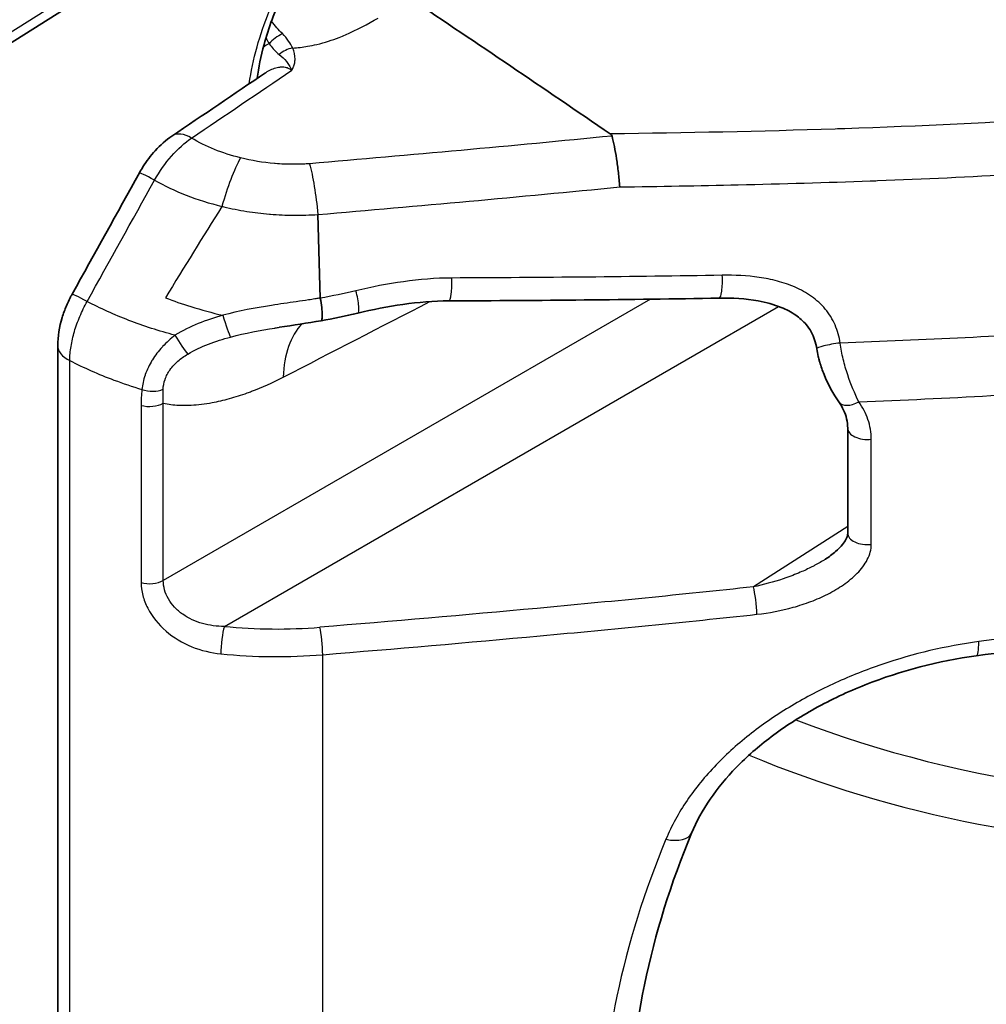
# Model space of a CAD drawing. Units: millimetres. Extents: x 94 to 7338, y 52 to 3424.
# Drawn here: x 1183 to 1220, y 563 to 601 of the extents above; entities that cross this region are included whole.
import ezdxf

# ---------------------------------------------------------------- set-up
doc = ezdxf.new("R2010")
doc.units = ezdxf.units.MM
doc.header["$LTSCALE"] = 6.5
doc.layers.add('Visible (ISO)', color=7, linetype='Continuous', lineweight=35)
doc.layers.add('Visible Narrow (ISO)', color=7, linetype='Continuous', lineweight=25)

msp = doc.modelspace()

# ---------------------------------------------------------------- linework, layer by layer
at = {"layer": 'Visible (ISO)'}
for p, q in [((1210.877, 617.621), (1127.712, 565.221)), ((1192.738, 598.905), (1192.738, 598.905)), ((1220.095, 594.95), (1220.095, 594.95)), ((1192.366, 593.549), (1192.366, 593.549)), ((1194.748, 593.475), (1194.837, 590.278)), ((1192.366, 589.898), (1192.366, 589.898)), ((1192.366, 589.002), (1192.366, 589.002)), ((1193.272, 589.158), (1193.273, 589.158)), ((1184.785, 493.723), (1184.785, 588.452)), ((1215.034, 581.277), (1215.034, 585.302)), ((1214.178, 580.279), (1214.177, 580.279)), ((1192.366, 576.564), (1192.366, 576.564))]:
    msp.add_line(p, q, dxfattribs=at)
for centre, major_axis, ratio, start_param, end_param in [((1155.862, 4.807), (381.726, -661.17), 0.57735, 2.263293, 2.277478), ((1199.761, 590.931), (0.003, -0.762), 0.151578, 6.283172, 6.283188), ((1210.101, 591.038), (0.014, -0.762), 0.176862, 0.000022, 0.000052), ((1215.796, 585.302), (-0.762, 0), 0.57735, 6.283117, 6.283185), ((1215.796, 581.277), (-0.762, 0), 0.57735, 0, 0.000046)]:
    msp.add_ellipse(centre, major_axis=major_axis, ratio=ratio, start_param=start_param, end_param=end_param, dxfattribs=at)
for points, knots in [([(1196.852, 606.145), (1196.454, 605.886), (1196.036, 605.543), (1195.214, 604.721), (1194.801, 604.225), (1194.043, 603.135), (1193.69, 602.525), (1193.099, 601.273), (1192.855, 600.616), (1192.563, 599.543), (1192.476, 599.106), (1192.424, 598.693)], [0, 0, 0, 0, 0.1908024, 0.1908024, 0.3906964, 0.3906964, 0.597289, 0.597289, 0.8069521, 0.8069521, 0.9531367, 0.9531367, 0.9531367, 0.9531367]), ([(1187.912, 595.076), (1187.954, 595.152), (1187.999, 595.227), (1188.185, 595.523), (1188.344, 595.733), (1188.712, 596.136), (1188.926, 596.326), (1189.156, 596.481)], [0, 0, 0, 0, 0.026183, 0.026183, 0.1052578, 0.1052578, 0.1952803, 0.1952803, 0.1952803, 0.1952803]), ([(1205.942, 596.562), (1205.959, 596.55), (1205.975, 596.537), (1205.998, 596.51), (1206.006, 596.496), (1206.009, 596.482)], [0.00000019, 0.00000019, 0.00000019, 0.00000019, 0.00739072, 0.00739072, 0.01401853, 0.01401853, 0.01401853, 0.01401853]), ([(1206.009, 596.482), (1206.074, 596.234), (1206.131, 595.942), (1206.182, 595.608), (1206.208, 595.441), (1206.231, 595.267), (1206.252, 595.087), (1206.262, 594.998), (1206.272, 594.907), (1206.281, 594.814), (1206.29, 594.722), (1206.298, 594.627), (1206.306, 594.534)], [0, 0, 0, 0, 0.001133599, 0.001133599, 0.001133599, 0.001700399, 0.001700399, 0.001700399, 0.001983799, 0.001983799, 0.001983799, 0.002267198, 0.002267198, 0.002267198, 0.002267198]), ([(1255.107, 594.86), (1255.107, 593.286), (1254.692, 591.684), (1253.116, 588.755), (1251.953, 587.388), (1248.989, 584.871), (1247.115, 583.714), (1242.635, 581.562), (1239.914, 580.616), (1233.341, 578.805), (1229.382, 578.033), (1223.591, 577.093), (1221.777, 576.828), (1219.957, 576.581)], [0, 0, 0, 0, 0.734555, 0.734555, 1.458992, 1.458992, 2.240864, 2.240864, 3.165181, 3.165181, 4.400955, 4.400955, 4.959342, 4.959342, 4.959342, 4.959342]), ([(1184.785, 588.452), (1184.785, 588.806), (1184.845, 589.174), (1185, 589.685), (1185.055, 589.835), (1185.149, 590.059), (1185.184, 590.134), (1185.238, 590.246), (1185.256, 590.283), (1185.285, 590.338), (1185.295, 590.356), (1185.315, 590.393), (1185.325, 590.411), (1185.335, 590.429)], [0, 0, 0, 0, 0.1149354, 0.1149354, 0.1634114, 0.1634114, 0.1881614, 0.1881614, 0.2006054, 0.2006054, 0.2068365, 0.2068365, 0.2130701, 0.2130701, 0.2130701, 0.2130701]), ([(1194.837, 590.275), (1194.86, 590.155), (1194.88, 590.032), (1194.893, 589.919), (1194.906, 589.806), (1194.913, 589.702), (1194.913, 589.618), (1194.913, 589.535), (1194.907, 589.473), (1194.894, 589.44), (1194.887, 589.422), (1194.878, 589.412), (1194.868, 589.41)], [0, 0, 0, 0, 0.000364239, 0.000364239, 0.000364239, 0.000728478, 0.000728478, 0.000728478, 0.001092717, 0.001092717, 0.001092717, 0.001286281, 0.001286281, 0.001286281, 0.001286281]), ([(1213.849, 588.333), (1213.832, 588.451), (1213.805, 588.568), (1213.698, 588.891), (1213.587, 589.092), (1213.329, 589.399), (1213.192, 589.52), (1212.872, 589.742), (1212.683, 589.839), (1212.206, 590.034), (1211.909, 590.113), (1211.117, 590.258), (1210.614, 590.286), (1210.115, 590.277)], [0, 0, 0, 0, 0.0362174, 0.0362174, 0.1026129, 0.1026129, 0.1565454, 0.1565454, 0.2199544, 0.2199544, 0.3124925, 0.3124925, 0.464937, 0.464937, 0.464937, 0.464937]), ([(1214.695, 586.303), (1214.483, 586.606), (1214.286, 586.964), (1214.065, 587.505), (1214.009, 587.663), (1213.95, 587.865), (1213.938, 587.907), (1213.919, 587.98), (1213.911, 588.012), (1213.882, 588.139), (1213.863, 588.236), (1213.849, 588.333)], [0, 0, 0, 0, 0.1290914, 0.1290914, 0.1793619, 0.1793619, 0.1923534, 0.1923534, 0.2021478, 0.2021478, 0.23167, 0.23167, 0.23167, 0.23167]), ([(1215.034, 585.302), (1215.034, 585.54), (1214.979, 585.77), (1214.829, 586.095), (1214.767, 586.2), (1214.695, 586.303)], [0, 0, 0, 0, 0.1036776, 0.1036776, 0.1551237, 0.1551237, 0.1551237, 0.1551237]), ([(1214.178, 580.279), (1214.317, 580.368), (1214.45, 580.465), (1214.67, 580.657), (1214.763, 580.751), (1214.886, 580.907), (1214.928, 580.969), (1214.98, 581.067), (1214.996, 581.105), (1215.027, 581.195), (1215.034, 581.24), (1215.034, 581.277)], [0, 0, 0, 0, 0.050957, 0.050957, 0.0936158, 0.0936158, 0.1211343, 0.1211343, 0.1392634, 0.1392634, 0.1685022, 0.1685022, 0.1685022, 0.1685022]), ([(1219.957, 576.581), (1218.525, 576.388), (1217.068, 576.01), (1215.043, 575.206), (1214.396, 574.903), (1213.19, 574.234), (1212.625, 573.87), (1211.62, 573.112), (1211.17, 572.72), (1210.021, 571.538), (1209.418, 570.67), (1209.054, 569.793)], [0, 0, 0, 0, 0.440181, 0.440181, 0.654401, 0.654401, 0.859546, 0.859546, 1.047515, 1.047515, 1.394709, 1.394709, 1.394709, 1.394709]), ([(1209.054, 569.793), (1207.477, 565.991), (1206.633, 561.998), (1206.651, 554.322), (1207.491, 550.535), (1209.04, 547.074)], [0, 0, 0, 0, 1.441338, 1.441338, 2.865865, 2.865865, 2.865865, 2.865865])]:
    msp.add_open_spline(points, degree=3, knots=knots, dxfattribs=at)
for points in [[(1189.156, 596.481), (1190.35, 597.289), (1191.544, 598.097), (1192.738, 598.905)], [(1185.335, 590.429), (1186.194, 591.978), (1187.053, 593.527), (1187.912, 595.076)], [(1194.837, 590.275), (1194.837, 590.276), (1194.837, 590.277), (1194.837, 590.278)], [(1199.765, 590.169), (1198.587, 590.164), (1197.411, 589.974), (1196.271, 589.699)], [(1210.115, 590.277), (1206.673, 590.213), (1203.221, 590.184), (1199.765, 590.169)], [(1196.271, 589.699), (1195.807, 589.587), (1195.338, 589.494), (1194.868, 589.41)], [(1194.868, 589.41), (1194.341, 589.319), (1193.806, 589.244), (1193.273, 589.158)]]:
    msp.add_open_spline(points, degree=3, dxfattribs=at)
at = {"layer": 'Visible Narrow (ISO)'}
for p, q in [((1127.717, 565.641), (1211.121, 618.191)), ((1203.191, 596.208), (1203.191, 596.208)), ((1200.447, 595.953), (1200.447, 595.953)), ((1215.289, 594.744), (1215.289, 594.744)), ((1217.797, 594.841), (1217.797, 594.841)), ((1192.032, 593.596), (1192.032, 593.596)), ((1209.032, 591.132), (1209.032, 591.131)), ((1207.479, 590.235), (1188.825, 579.465)), ((1191.163, 577.705), (1212.387, 589.958)), ((1192.032, 589.835), (1192.032, 589.835)), ((1192.032, 588.936), (1192.032, 588.936)), ((1185.242, 493.149), (1185.242, 587.888)), ((1187.972, 586.17), (1187.972, 579.383)), ((1188.825, 579.465), (1188.825, 586.252)), ((1215.936, 580.845), (1215.936, 584.87)), ((1215.034, 581.532), (1211.422, 579.22)), ((1192.032, 576.579), (1192.032, 576.579)), ((1194.929, 536.693), (1194.929, 576.621))]:
    msp.add_line(p, q, dxfattribs=at)
for centre, major_axis, ratio, start_param, end_param in [((1230.437, 589.045), (31.143, 0), 0.57735, 4.120016, 6.990438), ((1193.364, 600.042), (-0.635, -0.42), 0.394305, 4.420966, 5.299479), ((1193.757, 599.266), (-0.696, -0.309), 0.732964, 4.366736, 5.139738), ((1189.868, 595.43), (-0.712, 1.052), 0.579359, 5.378462, 6.283188), ((1191.678, 593.215), (-0.765, -3.081), 0.230997, 3.862638, 4.583172), ((1189.023, 594.46), (-1.111, 0.616), 0.02975, 5.229645, 6.283186), ((1194.76, 593.478), (-0.0003, -0.0171), 0.741166, 4.70057, 4.851508), ((1230.437, 587.84), (32.373, 0), 0.57735, 4.078426, 6.509322), ((1199.761, 590.931), (0.003, -0.762), 0.151578, 0, 1.721414), ((1210.101, 591.038), (0.014, -0.762), 0.176862, 0.000029, 1.717132), ((1186.445, 589.813), (-1.111, 0.616), 0.030171, 5.233159, 6.283185), ((1196.092, 590.44), (0.179, -0.741), 0.176396, 0.000002, 1.684722), ((1193.978, 595.777), (-10.994, 1.226), 0.593589, 1.158737, 1.255565), ((1193.978, 595.787), (-10.987, 1.218), 0.594891, 1.255075, 1.373082), ((1191.202, 589.49), (0.218, -0.73), 0.070126, 4.516248, 5.996324), ((1196.946, 585.138), (-2.329, 4.515), 0.587965, 0.199438, 0.812643), ((1189.44, 588.713), (-0.404, 0.646), 0.089855, 1.291591, 2.627542), ((1214.603, 588.442), (-0.754, -0.109), 0.123224, 4.504998, 6.283185), ((1186.055, 588.452), (-1.27, 0), 0.57735, 6.283184, 7.159392), ((1188.328, 587.177), (-0.758, 0.081), 0.60714, 1.198246, 2.339342), ((1215.32, 586.74), (-0.625, -0.437), 0.578667, 0.000027, 1.393945), ((1188.296, 586.568), (-0.762, 0), 0.57735, 1.13173, 2.338741), ((1215.796, 585.302), (-0.762, 0), 0.57735, 0, 1.756404), ((1215.796, 581.277), (-0.762, 0), 0.57735, 0.000046, 1.756404), ((1230.419, 591.29), (-25.905, 0), 0.57735, 0.862165, 0.862167), ((1188.296, 579.782), (-0.762, 0), 0.57735, 1.13173, 2.338741), ((1211.431, 578.604), (0.082, -0.758), 0.126139, 0.947316, 2.507971), ((1191.173, 577.088), (-0.076, -0.758), 0.156009, 3.778385, 5.334779), ((1193.277, 583.035), (10.52, 0.085), 0.51602, 4.50591, 4.855938), ((1194.835, 577.058), (0.063, -0.759), 0.092199, 0.950656, 2.510718), ((1219.787, 577.84), (0.17, -1.259), 0.16178, 6.283185, 7.22599), ((1193.281, 582.319), (11.192, 0.081), 0.515494, 4.506339, 4.856367), ((1207.881, 570.28), (1.173, -0.487), 0.50241, 5.079481, 6.283186)]:
    msp.add_ellipse(centre, major_axis=major_axis, ratio=ratio, start_param=start_param, end_param=end_param, dxfattribs=at)
for points, knots in [([(1237.974, 618.733), (1237.995, 618.726), (1238.015, 618.719), (1238.036, 618.712), (1238.058, 618.704), (1238.08, 618.697), (1238.102, 618.689), (1238.28, 618.627), (1238.455, 618.563), (1238.629, 618.499), (1238.977, 618.369), (1239.318, 618.233), (1239.652, 618.09), (1240.322, 617.806), (1240.963, 617.497), (1241.575, 617.162), (1241.668, 617.111), (1241.761, 617.059), (1241.853, 617.007), (1242.063, 616.888), (1242.269, 616.765), (1242.472, 616.639), (1242.763, 616.459), (1243.043, 616.274), (1243.313, 616.083), (1243.386, 616.031), (1243.459, 615.979), (1243.531, 615.927), (1243.987, 615.594), (1244.411, 615.248), (1244.803, 614.889), (1244.859, 614.838), (1244.914, 614.786), (1244.968, 614.734), (1245.187, 614.527), (1245.396, 614.315), (1245.594, 614.099), (1245.749, 613.931), (1245.897, 613.759), (1246.039, 613.585), (1246.079, 613.537), (1246.118, 613.488), (1246.157, 613.439), (1246.477, 613.033), (1246.757, 612.621), (1246.999, 612.203), (1247.024, 612.161), (1247.048, 612.118), (1247.072, 612.075), (1247.31, 611.648), (1247.509, 611.216), (1247.67, 610.778), (1247.684, 610.742), (1247.697, 610.705), (1247.71, 610.669), (1247.794, 610.431), (1247.867, 610.191), (1247.928, 609.951), (1247.981, 609.741), (1248.026, 609.531), (1248.061, 609.322), (1248.066, 609.292), (1248.071, 609.263), (1248.075, 609.234), (1248.222, 608.296), (1248.185, 607.371), (1247.931, 606.46), (1247.927, 606.445), (1247.923, 606.43), (1247.919, 606.415), (1247.789, 605.962), (1247.607, 605.523), (1247.377, 605.1), (1247.138, 604.664), (1246.848, 604.245), (1246.504, 603.841), (1246.502, 603.84), (1246.501, 603.838), (1246.499, 603.836), (1246.329, 603.636), (1246.146, 603.441), (1245.95, 603.249), (1245.756, 603.059), (1245.55, 602.875), (1245.335, 602.696), (1245.331, 602.693), (1245.328, 602.69), (1245.324, 602.687), (1244.895, 602.333), (1244.428, 602.001), (1243.925, 601.691), (1243.915, 601.684), (1243.904, 601.677), (1243.893, 601.671), (1243.636, 601.513), (1243.37, 601.36), (1243.095, 601.212), (1242.839, 601.075), (1242.574, 600.941), (1242.304, 600.813), (1242.285, 600.804), (1242.265, 600.795), (1242.246, 600.786), (1241.692, 600.525), (1241.118, 600.286), (1240.526, 600.066), (1240.497, 600.056), (1240.468, 600.045), (1240.44, 600.034), (1239.239, 599.593), (1237.966, 599.229), (1236.64, 598.922), (1236.591, 598.91), (1236.541, 598.899), (1236.491, 598.887), (1235.86, 598.743), (1235.215, 598.611), (1234.567, 598.49), (1234.507, 598.479), (1234.447, 598.468), (1234.387, 598.457), (1233.747, 598.339), (1233.103, 598.232), (1232.455, 598.134), (1232.386, 598.123), (1232.317, 598.112), (1232.247, 598.102), (1230.898, 597.9), (1229.534, 597.733), (1228.159, 597.59), (1228.074, 597.581), (1227.989, 597.572), (1227.903, 597.564), (1226.542, 597.425), (1225.171, 597.309), (1223.793, 597.21), (1223.694, 597.203), (1223.595, 597.196), (1223.496, 597.189), (1220.664, 596.99), (1217.801, 596.859), (1214.921, 596.763), (1214.8, 596.758), (1214.678, 596.754), (1214.557, 596.751), (1211.696, 596.658), (1208.821, 596.601), (1205.942, 596.562)], [0, 0, 0, 0, 0.00006743, 0.00006743, 0.00006743, 0.00014004, 0.00014004, 0.00014004, 0.00072101, 0.00072101, 0.00072101, 0.00188387, 0.00188387, 0.00188387, 0.00421422, 0.00421422, 0.00421422, 0.00456962, 0.00456962, 0.00456962, 0.00537962, 0.00537962, 0.00537962, 0.00653878, 0.00653878, 0.00653878, 0.00685443, 0.00685443, 0.00685443, 0.00885398, 0.00885398, 0.00885398, 0.00913924, 0.00913924, 0.00913924, 0.01028165, 0.01028165, 0.01028165, 0.01117414, 0.01117414, 0.01117414, 0.01142405, 0.01142405, 0.01142405, 0.01349654, 0.01349654, 0.01349654, 0.01370886, 0.01370886, 0.01370886, 0.0158179, 0.0158179, 0.0158179, 0.01599367, 0.01599367, 0.01599367, 0.01713608, 0.01713608, 0.01713608, 0.01813823, 0.01813823, 0.01813823, 0.01827848, 0.01827848, 0.01827848, 0.02277524, 0.02277524, 0.02277524, 0.0228481, 0.0228481, 0.0228481, 0.02509084, 0.02509084, 0.02509084, 0.02740716, 0.02740716, 0.02740716, 0.02741772, 0.02741772, 0.02741772, 0.02856446, 0.02856446, 0.02856446, 0.02970253, 0.02970253, 0.02970253, 0.02972163, 0.02972163, 0.02972163, 0.03198734, 0.03198734, 0.03198734, 0.03203573, 0.03203573, 0.03203573, 0.03319272, 0.03319272, 0.03319272, 0.03427215, 0.03427215, 0.03427215, 0.0343496, 0.0343496, 0.0343496, 0.03655696, 0.03655696, 0.03655696, 0.03666369, 0.03666369, 0.03666369, 0.04112658, 0.04112658, 0.04112658, 0.04129293, 0.04129293, 0.04129293, 0.04341139, 0.04341139, 0.04341139, 0.04360757, 0.04360757, 0.04360757, 0.0456962, 0.0456962, 0.0456962, 0.04591937, 0.04591937, 0.04591937, 0.05026582, 0.05026582, 0.05026582, 0.0505354, 0.0505354, 0.0505354, 0.05483544, 0.05483544, 0.05483544, 0.05514406, 0.05514406, 0.05514406, 0.06397468, 0.06397468, 0.06397468, 0.06434687, 0.06434687, 0.06434687, 0.07311392, 0.07311392, 0.07311392, 0.07311392]), ([(1206.306, 594.534), (1207.82, 594.556), (1209.331, 594.583), (1210.839, 594.617), (1212.53, 594.656), (1214.217, 594.704), (1215.898, 594.765), (1215.991, 594.769), (1216.084, 594.772), (1216.177, 594.776), (1217.954, 594.842), (1219.725, 594.924), (1221.487, 595.027), (1222.784, 595.103), (1224.076, 595.191), (1225.362, 595.295), (1225.828, 595.332), (1226.294, 595.372), (1226.759, 595.414), (1227.635, 595.494), (1228.507, 595.581), (1229.376, 595.679), (1229.59, 595.703), (1229.803, 595.727), (1230.017, 595.753), (1230.673, 595.831), (1231.327, 595.915), (1231.977, 596.006), (1232.844, 596.127), (1233.705, 596.262), (1234.56, 596.413), (1234.57, 596.415), (1234.581, 596.417), (1234.591, 596.419), (1235.009, 596.493), (1235.427, 596.571), (1235.842, 596.654), (1236.175, 596.72), (1236.506, 596.79), (1236.835, 596.862), (1236.929, 596.883), (1237.023, 596.904), (1237.117, 596.925), (1237.543, 597.021), (1237.964, 597.123), (1238.379, 597.23), (1238.589, 597.284), (1238.797, 597.34), (1239.004, 597.397), (1239.208, 597.453), (1239.41, 597.511), (1239.611, 597.571), (1240.017, 597.691), (1240.416, 597.818), (1240.809, 597.951), (1241.203, 598.084), (1241.59, 598.225), (1241.97, 598.373), (1242.326, 598.511), (1242.675, 598.656), (1243.018, 598.808), (1243.042, 598.818), (1243.066, 598.829), (1243.09, 598.84), (1243.273, 598.922), (1243.454, 599.006), (1243.633, 599.091), (1243.812, 599.177), (1243.988, 599.265), (1244.161, 599.354), (1244.386, 599.47), (1244.607, 599.59), (1244.822, 599.712), (1245.27, 599.966), (1245.695, 600.234), (1246.097, 600.515), (1246.206, 600.591), (1246.313, 600.668), (1246.419, 600.747), (1246.602, 600.883), (1246.78, 601.022), (1246.953, 601.165), (1247.013, 601.215), (1247.073, 601.265), (1247.131, 601.315), (1247.339, 601.494), (1247.538, 601.678), (1247.728, 601.865), (1247.746, 601.883), (1247.764, 601.902), (1247.782, 601.92), (1248.007, 602.147), (1248.218, 602.38), (1248.412, 602.615), (1248.571, 602.81), (1248.72, 603.007), (1248.858, 603.208), (1248.902, 603.271), (1248.945, 603.335), (1248.986, 603.399), (1249.159, 603.665), (1249.314, 603.936), (1249.45, 604.213), (1249.512, 604.338), (1249.57, 604.465), (1249.624, 604.592), (1249.689, 604.745), (1249.749, 604.9), (1249.803, 605.057), (1249.903, 605.344), (1249.983, 605.637), (1250.044, 605.93), (1250.054, 605.975), (1250.063, 606.021), (1250.071, 606.066), (1250.091, 606.169), (1250.108, 606.273), (1250.123, 606.377), (1250.144, 606.527), (1250.16, 606.677), (1250.172, 606.826), (1250.195, 607.126), (1250.2, 607.426), (1250.187, 607.728), (1250.173, 608.028), (1250.142, 608.329), (1250.094, 608.631), (1250.068, 608.788), (1250.039, 608.945), (1250.004, 609.103), (1249.973, 609.247), (1249.937, 609.392), (1249.898, 609.536), (1249.867, 609.649), (1249.834, 609.761), (1249.799, 609.873), (1249.74, 610.064), (1249.673, 610.254), (1249.601, 610.443), (1249.576, 610.507), (1249.551, 610.571), (1249.524, 610.636), (1249.428, 610.87), (1249.322, 611.104), (1249.206, 611.335), (1249.072, 611.602), (1248.925, 611.866), (1248.764, 612.129), (1248.747, 612.156), (1248.73, 612.184), (1248.713, 612.211), (1248.577, 612.429), (1248.432, 612.645), (1248.277, 612.859), (1248.226, 612.93), (1248.173, 613), (1248.12, 613.07), (1247.991, 613.241), (1247.856, 613.41), (1247.715, 613.577), (1247.62, 613.689), (1247.523, 613.801), (1247.424, 613.911), (1247.298, 614.05), (1247.169, 614.188), (1247.037, 614.323), (1246.904, 614.459), (1246.768, 614.592), (1246.628, 614.725), (1246.551, 614.797), (1246.474, 614.868), (1246.395, 614.939), (1246.186, 615.128), (1245.969, 615.314), (1245.745, 615.497), (1245.452, 615.735), (1245.145, 615.967), (1244.824, 616.194), (1244.541, 616.394), (1244.248, 616.589), (1243.944, 616.78), (1243.92, 616.795), (1243.896, 616.81), (1243.872, 616.825)], [0, 0, 0, 0, 0.00458311, 0.00458311, 0.00458311, 0.0097243, 0.0097243, 0.0097243, 0.01000855, 0.01000855, 0.01000855, 0.01544582, 0.01544582, 0.01544582, 0.0194486, 0.0194486, 0.0194486, 0.0209007, 0.0209007, 0.0209007, 0.02363738, 0.02363738, 0.02363738, 0.02431075, 0.02431075, 0.02431075, 0.02638252, 0.02638252, 0.02638252, 0.02913894, 0.02913894, 0.02913894, 0.0291729, 0.0291729, 0.0291729, 0.03052166, 0.03052166, 0.03052166, 0.03160397, 0.03160397, 0.03160397, 0.03191493, 0.03191493, 0.03191493, 0.03332345, 0.03332345, 0.03332345, 0.03403505, 0.03403505, 0.03403505, 0.03473705, 0.03473705, 0.03473705, 0.03615244, 0.03615244, 0.03615244, 0.03757006, 0.03757006, 0.03757006, 0.0388972, 0.0388972, 0.0388972, 0.03899009, 0.03899009, 0.03899009, 0.03969935, 0.03969935, 0.03969935, 0.04040722, 0.04040722, 0.04040722, 0.04132827, 0.04132827, 0.04132827, 0.04324035, 0.04324035, 0.04324035, 0.04375935, 0.04375935, 0.04375935, 0.04466062, 0.04466062, 0.04466062, 0.04497488, 0.04497488, 0.04497488, 0.04608348, 0.04608348, 0.04608348, 0.04619042, 0.04619042, 0.04619042, 0.0475242, 0.0475242, 0.0475242, 0.0486215, 0.0486215, 0.0486215, 0.04896791, 0.04896791, 0.04896791, 0.0504037, 0.0504037, 0.0504037, 0.05105257, 0.05105257, 0.05105257, 0.05183177, 0.05183177, 0.05183177, 0.05326197, 0.05326197, 0.05326197, 0.05348364, 0.05348364, 0.05348364, 0.05398599, 0.05398599, 0.05398599, 0.05471038, 0.05471038, 0.05471038, 0.05615698, 0.05615698, 0.05615698, 0.05759766, 0.05759766, 0.05759766, 0.05834579, 0.05834579, 0.05834579, 0.05902931, 0.05902931, 0.05902931, 0.05956133, 0.05956133, 0.05956133, 0.06046716, 0.06046716, 0.06046716, 0.06077687, 0.06077687, 0.06077687, 0.06190705, 0.06190705, 0.06190705, 0.06320794, 0.06320794, 0.06320794, 0.0633443, 0.0633443, 0.0633443, 0.06442348, 0.06442348, 0.06442348, 0.06477838, 0.06477838, 0.06477838, 0.06563902, 0.06563902, 0.06563902, 0.06621694, 0.06621694, 0.06621694, 0.06694444, 0.06694444, 0.06694444, 0.06767329, 0.06767329, 0.06767329, 0.06807009, 0.06807009, 0.06807009, 0.06912423, 0.06912423, 0.06912423, 0.07050117, 0.07050117, 0.07050117, 0.07171671, 0.07171671, 0.07171671, 0.07181235, 0.07181235, 0.07181235, 0.07181235]), ([(1192.118, 598.485), (1192.182, 598.946), (1192.282, 599.421), (1192.668, 600.805), (1193.042, 601.726), (1193.977, 603.464), (1194.538, 604.28), (1195.764, 605.688), (1196.428, 606.279), (1197.095, 606.714)], [3.323956, 3.323956, 3.323956, 3.323956, 3.529928, 3.529928, 3.918264, 3.918264, 4.3066, 4.3066, 4.694936, 4.694936, 4.694936, 4.694936]), ([(1193.78, 599.851), (1193.972, 599.863), (1194.163, 599.886), (1194.347, 599.918), (1194.47, 599.939), (1194.591, 599.963), (1194.71, 599.992), (1195.007, 600.062), (1195.293, 600.155), (1195.562, 600.26), (1195.643, 600.291), (1195.722, 600.324), (1195.8, 600.358), (1196.243, 600.548), (1196.651, 600.77), (1197.05, 600.999)], [0.000251668, 0.000251668, 0.000251668, 0.000251668, 0.000834303, 0.000834303, 0.000834303, 0.001222521, 0.001222521, 0.001222521, 0.002193374, 0.002193374, 0.002193374, 0.00248456, 0.00248456, 0.00248456, 0.00413508, 0.00413508, 0.00413508, 0.00413508]), ([(1193.78, 599.851), (1193.735, 599.935), (1193.687, 600.026), (1193.561, 600.215), (1193.482, 600.314), (1193.388, 600.403)], [0.0000000523, 0.0000000523, 0.0000000523, 0.0000000523, 0.0004016241, 0.0004016241, 0.0008032481, 0.0008032481, 0.0008032481, 0.0008032481]), ([(1192.874, 600.018), (1192.934, 599.951), (1192.988, 599.885), (1193.038, 599.825), (1193.051, 599.809), (1193.064, 599.794), (1193.077, 599.779), (1193.139, 599.708), (1193.198, 599.649), (1193.262, 599.603)], [0, 0, 0, 0, 0.0003041817, 0.0003041817, 0.0003041817, 0.0003852768, 0.0003852768, 0.0003852768, 0.0007705535, 0.0007705535, 0.0007705535, 0.0007705535]), ([(1193.744, 599), (1193.773, 599.048), (1193.797, 599.097), (1193.816, 599.148), (1193.817, 599.151), (1193.818, 599.154), (1193.82, 599.158), (1193.822, 599.165), (1193.825, 599.173), (1193.828, 599.181), (1193.831, 599.189), (1193.833, 599.198), (1193.836, 599.207), (1193.852, 599.26), (1193.863, 599.314), (1193.868, 599.368), (1193.869, 599.386), (1193.871, 599.405), (1193.871, 599.423), (1193.875, 599.567), (1193.842, 599.71), (1193.78, 599.851)], [-0.000009016, -0.000009016, -0.000009016, -0.000009016, 0.000235497, 0.000235497, 0.000235497, 0.000251798, 0.000251798, 0.000251798, 0.000289057, 0.000289057, 0.000289057, 0.000331277, 0.000331277, 0.000331277, 0.000587129, 0.000587129, 0.000587129, 0.000672123, 0.000672123, 0.000672123, 0.0013536, 0.0013536, 0.0013536, 0.0013536]), ([(1193.262, 599.603), (1193.371, 599.524), (1193.461, 599.437), (1193.577, 599.291), (1193.613, 599.24), (1193.682, 599.128), (1193.715, 599.067), (1193.744, 599)], [0, 0, 0, 0, 0.000648671, 0.000648671, 0.000973006, 0.000973006, 0.001297341, 0.001297341, 0.001297341, 0.001297341]), ([(1192.738, 598.905), (1192.754, 598.916), (1192.771, 598.927), (1192.788, 598.937), (1192.801, 598.945), (1192.814, 598.953), (1192.828, 598.961), (1192.893, 598.999), (1192.96, 599.032), (1193.03, 599.059), (1193.047, 599.065), (1193.064, 599.072), (1193.081, 599.077), (1193.149, 599.1), (1193.217, 599.116), (1193.285, 599.124), (1193.301, 599.126), (1193.317, 599.128), (1193.333, 599.128), (1193.402, 599.132), (1193.472, 599.127), (1193.536, 599.11), (1193.545, 599.108), (1193.555, 599.105), (1193.564, 599.102), (1193.631, 599.08), (1193.692, 599.046), (1193.744, 599)], [0.001105723, 0.001105723, 0.001105723, 0.001105723, 0.00116928, 0.00116928, 0.00116928, 0.001218788, 0.001218788, 0.001218788, 0.0014616, 0.0014616, 0.0014616, 0.001520925, 0.001520925, 0.001520925, 0.00175392, 0.00175392, 0.00175392, 0.001808387, 0.001808387, 0.001808387, 0.00204624, 0.00204624, 0.00204624, 0.002081594, 0.002081594, 0.002081594, 0.00233856, 0.00233856, 0.00233856, 0.00233856]), ([(1250.777, 596.594), (1249.849, 595.748), (1248.774, 594.989), (1247.574, 594.306), (1247.51, 594.269), (1247.445, 594.233), (1247.38, 594.197), (1247.141, 594.064), (1246.898, 593.935), (1246.65, 593.808), (1246.568, 593.766), (1246.485, 593.724), (1246.401, 593.683), (1246.165, 593.565), (1245.924, 593.45), (1245.681, 593.338), (1245.58, 593.292), (1245.48, 593.247), (1245.379, 593.202), (1244.816, 592.952), (1244.239, 592.717), (1243.651, 592.498), (1243.519, 592.449), (1243.386, 592.4), (1243.253, 592.352), (1241.816, 591.837), (1240.306, 591.404), (1238.747, 591.038), (1237.409, 590.724), (1236.035, 590.457), (1234.63, 590.224), (1234.425, 590.191), (1234.219, 590.157), (1234.013, 590.125), (1233.416, 590.031), (1232.813, 589.943), (1232.209, 589.861), (1232.003, 589.833), (1231.798, 589.805), (1231.591, 589.778), (1230.983, 589.699), (1230.372, 589.626), (1229.76, 589.557), (1229.561, 589.534), (1229.362, 589.512), (1229.162, 589.491), (1227.719, 589.336), (1226.267, 589.205), (1224.807, 589.093), (1224.635, 589.079), (1224.463, 589.066), (1224.291, 589.054), (1221.136, 588.82), (1217.95, 588.667), (1214.745, 588.556)], [0, 0, 0, 0, 0.00518658, 0.00518658, 0.00518658, 0.00546431, 0.00546431, 0.00546431, 0.00648322, 0.00648322, 0.00648322, 0.00682134, 0.00682134, 0.00682134, 0.00777987, 0.00777987, 0.00777987, 0.0081743, 0.0081743, 0.0081743, 0.01037316, 0.01037316, 0.01037316, 0.01086524, 0.01086524, 0.01086524, 0.01618293, 0.01618293, 0.01618293, 0.02074632, 0.02074632, 0.02074632, 0.02141143, 0.02141143, 0.02141143, 0.02333961, 0.02333961, 0.02333961, 0.02399586, 0.02399586, 0.02399586, 0.0259329, 0.0259329, 0.0259329, 0.02656278, 0.02656278, 0.02656278, 0.03111948, 0.03111948, 0.03111948, 0.03165563, 0.03165563, 0.03165563, 0.04149264, 0.04149264, 0.04149264, 0.04149264]), ([(1188.489, 594.793), (1188.682, 595.131), (1188.901, 595.44), (1189.385, 595.99), (1189.646, 596.225), (1189.907, 596.404)], [0, 0, 0, 0, 0.001166993, 0.001166993, 0.002333986, 0.002333986, 0.002333986, 0.002333986]), ([(1191.782, 595.647), (1191.435, 595.733), (1191.099, 595.842), (1190.785, 595.969), (1190.471, 596.097), (1190.178, 596.241), (1189.907, 596.404)], [0, 0, 0, 0, 0.001102702, 0.001102702, 0.001102702, 0.002205404, 0.002205404, 0.002205404, 0.002205404]), ([(1194.429, 595.422), (1194.411, 595.421), (1194.394, 595.419), (1194.377, 595.418), (1194.349, 595.416), (1194.321, 595.415), (1194.293, 595.413), (1194.237, 595.41), (1194.182, 595.407), (1194.126, 595.405), (1194.014, 595.401), (1193.901, 595.399), (1193.789, 595.399), (1193.563, 595.4), (1193.336, 595.41), (1193.11, 595.429), (1193.103, 595.429), (1193.096, 595.43), (1193.089, 595.43), (1192.643, 595.469), (1192.207, 595.541), (1191.782, 595.647)], [0, 0, 0, 0, 0.000052022, 0.000052022, 0.000052022, 0.000136066, 0.000136066, 0.000136066, 0.000304398, 0.000304398, 0.000304398, 0.000641987, 0.000641987, 0.000641987, 0.001320441, 0.001320441, 0.001320441, 0.001341026, 0.001341026, 0.001341026, 0.002682052, 0.002682052, 0.002682052, 0.002682052]), ([(1194.429, 595.422), (1194.46, 595.3), (1194.491, 595.164), (1194.521, 595.018), (1194.55, 594.873), (1194.579, 594.716), (1194.606, 594.549), (1194.661, 594.215), (1194.708, 593.858), (1194.747, 593.478)], [-0.00008088, -0.00008088, -0.00008088, -0.00008088, 0.000489055, 0.000489055, 0.000489055, 0.001058991, 0.001058991, 0.001058991, 0.002198862, 0.002198862, 0.002198862, 0.002198862]), ([(1188.489, 594.793), (1188.865, 594.578), (1189.269, 594.386), (1190.134, 594.048), (1190.594, 593.904), (1191.07, 593.788)], [0.000602126, 0.000602126, 0.000602126, 0.000602126, 0.002092212, 0.002092212, 0.003582297, 0.003582297, 0.003582297, 0.003582297]), ([(1215.459, 586.307), (1218.841, 586.436), (1222.204, 586.615), (1227.191, 587.029), (1228.845, 587.191), (1232.125, 587.585), (1233.758, 587.818), (1236.944, 588.376), (1238.5, 588.702), (1241.507, 589.481), (1242.958, 589.936), (1245.033, 590.738), (1245.708, 591.025), (1247.02, 591.644), (1247.65, 591.972), (1249.442, 593.011), (1250.514, 593.777), (1251.445, 594.625)], [0.00181863, 0.00181863, 0.00181863, 0.00181863, 0.01215576, 0.01215576, 0.01732432, 0.01732432, 0.02249288, 0.02249288, 0.02766144, 0.02766144, 0.03283001, 0.03283001, 0.03541429, 0.03541429, 0.03799857, 0.03799857, 0.04316713, 0.04316713, 0.04316713, 0.04316713]), ([(1255.107, 594.86), (1255.107, 594.499), (1255.084, 594.138), (1255.037, 593.776), (1255.007, 593.541), (1254.967, 593.305), (1254.916, 593.07), (1254.866, 592.834), (1254.804, 592.598), (1254.733, 592.363), (1254.591, 591.894), (1254.41, 591.434), (1254.191, 590.981), (1253.752, 590.075), (1253.16, 589.2), (1252.417, 588.356), (1252.046, 587.933), (1251.634, 587.517), (1251.193, 587.117), (1250.752, 586.717), (1250.281, 586.331), (1249.782, 585.959), (1248.785, 585.215), (1247.676, 584.526), (1246.467, 583.886), (1245.863, 583.566), (1245.235, 583.259), (1244.594, 582.969), (1243.952, 582.678), (1243.295, 582.403), (1242.623, 582.141), (1242.05, 581.918), (1241.467, 581.704), (1240.873, 581.5), (1240.076, 581.225), (1239.262, 580.967), (1238.433, 580.723), (1237.71, 580.511), (1236.975, 580.308), (1236.232, 580.115), (1235.49, 579.923), (1234.741, 579.74), (1233.986, 579.565), (1232.477, 579.216), (1230.948, 578.901), (1229.408, 578.611), (1226.329, 578.03), (1223.203, 577.549), (1220.051, 577.123)], [0.02715021, 0.02715021, 0.02715021, 0.02715021, 0.02900737, 0.02900737, 0.02900737, 0.03021601, 0.03021601, 0.03021601, 0.03142465, 0.03142465, 0.03142465, 0.03384193, 0.03384193, 0.03384193, 0.03867649, 0.03867649, 0.03867649, 0.04109377, 0.04109377, 0.04109377, 0.04351105, 0.04351105, 0.04351105, 0.04834561, 0.04834561, 0.04834561, 0.05076289, 0.05076289, 0.05076289, 0.05318017, 0.05318017, 0.05318017, 0.05524328, 0.05524328, 0.05524328, 0.05801473, 0.05801473, 0.05801473, 0.06043201, 0.06043201, 0.06043201, 0.06284929, 0.06284929, 0.06284929, 0.06768385, 0.06768385, 0.06768385, 0.07735297, 0.07735297, 0.07735297, 0.07735297]), ([(1191.07, 593.788), (1191.093, 593.782), (1191.116, 593.777), (1191.139, 593.771), (1191.429, 593.703), (1191.723, 593.645), (1192.02, 593.598), (1192.306, 593.553), (1192.595, 593.518), (1192.887, 593.493), (1192.9, 593.492), (1192.913, 593.491), (1192.926, 593.49), (1193.224, 593.466), (1193.522, 593.453), (1193.82, 593.45), (1194.13, 593.447), (1194.439, 593.457), (1194.747, 593.478)], [0, 0, 0, 0, 0.000072311, 0.000072311, 0.000072311, 0.000982739, 0.000982739, 0.000982739, 0.001858509, 0.001858509, 0.001858509, 0.001897021, 0.001897021, 0.001897021, 0.002787763, 0.002787763, 0.002787763, 0.003717017, 0.003717017, 0.003717017, 0.003717017]), ([(1199.875, 591.046), (1199.251, 591.043), (1198.634, 590.991), (1198.022, 590.905), (1197.411, 590.82), (1196.804, 590.701), (1196.202, 590.556)], [0, 0, 0, 0, 0.001879113, 0.001879113, 0.001879113, 0.003758226, 0.003758226, 0.003758226, 0.003758226]), ([(1214.745, 588.556), (1214.728, 588.675), (1214.704, 588.792), (1214.672, 588.908), (1214.639, 589.024), (1214.599, 589.139), (1214.551, 589.249), (1214.504, 589.359), (1214.448, 589.464), (1214.386, 589.566), (1214.323, 589.667), (1214.253, 589.764), (1214.176, 589.857), (1214.098, 589.95), (1214.014, 590.037), (1213.925, 590.118), (1213.837, 590.198), (1213.743, 590.273), (1213.646, 590.342), (1213.45, 590.481), (1213.237, 590.598), (1213.018, 590.694), (1212.8, 590.789), (1212.573, 590.866), (1212.342, 590.928), (1212.111, 590.99), (1211.878, 591.036), (1211.644, 591.07), (1211.177, 591.139), (1210.706, 591.161), (1210.232, 591.152)], [0, 0, 0, 0, 0.000361994, 0.000361994, 0.000361994, 0.000724057, 0.000724057, 0.000724057, 0.001086239, 0.001086239, 0.001086239, 0.001448524, 0.001448524, 0.001448524, 0.001810933, 0.001810933, 0.001810933, 0.002173482, 0.002173482, 0.002173482, 0.002898836, 0.002898836, 0.002898836, 0.003624382, 0.003624382, 0.003624382, 0.004349982, 0.004349982, 0.004349982, 0.005801086, 0.005801086, 0.005801086, 0.005801086]), ([(1185.242, 587.888), (1185.244, 588.061), (1185.261, 588.243), (1185.292, 588.428), (1185.322, 588.614), (1185.365, 588.803), (1185.422, 588.996), (1185.479, 589.188), (1185.549, 589.385), (1185.631, 589.578), (1185.712, 589.771), (1185.805, 589.963), (1185.909, 590.149)], [0, 0, 0, 0, 0.000636672, 0.000636672, 0.000636672, 0.001273344, 0.001273344, 0.001273344, 0.001910017, 0.001910017, 0.001910017, 0.002546689, 0.002546689, 0.002546689, 0.002546689]), ([(1189.273, 588.856), (1188.661, 589.017), (1188.072, 589.206), (1186.945, 589.64), (1186.409, 589.883), (1185.909, 590.149)], [-0.000089554, -0.000089554, -0.000089554, -0.000089554, 0.001868929, 0.001868929, 0.003827413, 0.003827413, 0.003827413, 0.003827413]), ([(1194.837, 590.278), (1194.817, 590.274), (1194.798, 590.271), (1194.779, 590.268), (1194.728, 590.26), (1194.676, 590.251), (1194.625, 590.243), (1194.547, 590.231), (1194.468, 590.219), (1194.39, 590.207), (1194.232, 590.183), (1194.075, 590.16), (1193.917, 590.137), (1193.602, 590.092), (1193.287, 590.047), (1192.972, 589.998), (1192.345, 589.901), (1191.722, 589.788), (1191.109, 589.618)], [-0.00000006, -0.00000006, -0.00000006, -0.00000006, 0.000059374, 0.000059374, 0.000059374, 0.00021558, 0.00021558, 0.00021558, 0.00045469, 0.00045469, 0.00045469, 0.000934556, 0.000934556, 0.000934556, 0.001895201, 0.001895201, 0.001895201, 0.003803736, 0.003803736, 0.003803736, 0.003803736]), ([(1191.397, 588.786), (1191.963, 588.937), (1192.534, 589.037), (1193.101, 589.13), (1193.11, 589.131), (1193.119, 589.133), (1193.128, 589.134), (1193.176, 589.142), (1193.224, 589.15), (1193.272, 589.158)], [0, 0, 0, 0, 0.001738086, 0.001738086, 0.001738086, 0.001765426, 0.001765426, 0.001765426, 0.001913029, 0.001913029, 0.001913029, 0.001913029]), ([(1189.273, 588.856), (1189.103, 588.722), (1188.944, 588.577), (1188.8, 588.422), (1188.794, 588.415), (1188.788, 588.409), (1188.782, 588.402), (1188.642, 588.248), (1188.515, 588.081), (1188.408, 587.91), (1188.403, 587.901), (1188.397, 587.892), (1188.392, 587.883), (1188.342, 587.801), (1188.296, 587.717), (1188.255, 587.633), (1188.209, 587.538), (1188.169, 587.441), (1188.135, 587.346), (1188.133, 587.34), (1188.131, 587.334), (1188.129, 587.328), (1188.064, 587.141), (1188.024, 586.958), (1188.006, 586.778)], [0, 0, 0, 0, 0.000649396, 0.000649396, 0.000649396, 0.000676755, 0.000676755, 0.000676755, 0.001320213, 0.001320213, 0.001320213, 0.00135351, 0.00135351, 0.00135351, 0.001662599, 0.001662599, 0.001662599, 0.002008689, 0.002008689, 0.002008689, 0.002030266, 0.002030266, 0.002030266, 0.002706996, 0.002706996, 0.002706996, 0.002706996]), ([(1215.459, 586.307), (1215.305, 586.612), (1215.159, 586.963), (1215.033, 587.344), (1214.97, 587.534), (1214.911, 587.735), (1214.861, 587.938), (1214.812, 588.141), (1214.772, 588.347), (1214.745, 588.556)], [0, 0, 0, 0, 0.001264583, 0.001264583, 0.001264583, 0.001896875, 0.001896875, 0.001896875, 0.002529167, 0.002529167, 0.002529167, 0.002529167]), ([(1185.242, 587.888), (1185.773, 587.613), (1186.341, 587.362), (1186.937, 587.139), (1187.285, 587.009), (1187.641, 586.889), (1188.006, 586.778)], [0.001155327, 0.001155327, 0.001155327, 0.001155327, 0.003236371, 0.003236371, 0.003236371, 0.004449843, 0.004449843, 0.004449843, 0.004449843]), ([(1188.819, 586.79), (1188.824, 586.91), (1188.847, 587.033), (1188.891, 587.159), (1188.892, 587.162), (1188.893, 587.165), (1188.894, 587.168), (1188.916, 587.232), (1188.944, 587.295), (1188.977, 587.357), (1189.008, 587.416), (1189.043, 587.473), (1189.083, 587.53), (1189.084, 587.533), (1189.086, 587.535), (1189.088, 587.538), (1189.171, 587.654), (1189.272, 587.764), (1189.384, 587.863), (1189.499, 587.963), (1189.628, 588.054), (1189.764, 588.133)], [0, 0, 0, 0, 0.00046564, 0.00046564, 0.00046564, 0.000476565, 0.000476565, 0.000476565, 0.000710306, 0.000710306, 0.000710306, 0.000931279, 0.000931279, 0.000931279, 0.000941647, 0.000941647, 0.000941647, 0.001396919, 0.001396919, 0.001396919, 0.001862558, 0.001862558, 0.001862558, 0.001862558]), ([(1188.825, 586.252), (1189.017, 586.212), (1189.217, 586.189), (1189.422, 586.179), (1189.576, 586.172), (1189.732, 586.173), (1189.891, 586.181), (1190.154, 586.194), (1190.423, 586.227), (1190.696, 586.277), (1190.804, 586.297), (1190.913, 586.319), (1191.023, 586.345), (1191.135, 586.37), (1191.247, 586.399), (1191.361, 586.43), (1191.585, 586.491), (1191.813, 586.564), (1192.042, 586.646), (1192.097, 586.665), (1192.152, 586.686), (1192.208, 586.707), (1192.608, 586.858), (1193.011, 587.038), (1193.417, 587.248)], [0.00063525, 0.00063525, 0.00063525, 0.00063525, 0.001601, 0.001601, 0.001601, 0.002330146, 0.002330146, 0.002330146, 0.003543693, 0.003543693, 0.003543693, 0.004025041, 0.004025041, 0.004025041, 0.004515377, 0.004515377, 0.004515377, 0.005486534, 0.005486534, 0.005486534, 0.005719937, 0.005719937, 0.005719937, 0.007414833, 0.007414833, 0.007414833, 0.007414833]), ([(1215.936, 584.87), (1215.936, 585.131), (1215.892, 585.387), (1215.809, 585.627), (1215.727, 585.868), (1215.608, 586.094), (1215.459, 586.307)], [0, 0, 0, 0, 0.000956751, 0.000956751, 0.000956751, 0.001913919, 0.001913919, 0.001913919, 0.001913919]), ([(1211.557, 578.17), (1212.026, 578.22), (1212.49, 578.309), (1212.947, 578.437), (1213.175, 578.501), (1213.402, 578.575), (1213.623, 578.659), (1213.843, 578.743), (1214.058, 578.837), (1214.267, 578.944), (1214.476, 579.05), (1214.68, 579.169), (1214.871, 579.301), (1215.062, 579.433), (1215.239, 579.578), (1215.396, 579.739), (1215.475, 579.819), (1215.549, 579.905), (1215.615, 579.993), (1215.68, 580.08), (1215.737, 580.17), (1215.785, 580.264), (1215.834, 580.359), (1215.872, 580.456), (1215.897, 580.553), (1215.923, 580.649), (1215.936, 580.747), (1215.936, 580.845)], [0, 0, 0, 0, 0.001418807, 0.001418807, 0.001418807, 0.00212821, 0.00212821, 0.00212821, 0.002837614, 0.002837614, 0.002837614, 0.003547017, 0.003547017, 0.003547017, 0.004256421, 0.004256421, 0.004256421, 0.004613076, 0.004613076, 0.004613076, 0.004965824, 0.004965824, 0.004965824, 0.005321324, 0.005321324, 0.005321324, 0.005675228, 0.005675228, 0.005675228, 0.005675228]), ([(1214.177, 580.279), (1214.048, 580.196), (1213.915, 580.119), (1213.781, 580.047), (1213.741, 580.026), (1213.702, 580.005), (1213.663, 579.985), (1213.517, 579.911), (1213.369, 579.842), (1213.219, 579.778), (1213.026, 579.695), (1212.829, 579.619), (1212.631, 579.551), (1212.607, 579.542), (1212.583, 579.534), (1212.56, 579.526), (1212.184, 579.4), (1211.805, 579.298), (1211.422, 579.22)], [0.001821186, 0.001821186, 0.001821186, 0.001821186, 0.00228119, 0.00228119, 0.00228119, 0.00241496, 0.00241496, 0.00241496, 0.002909189, 0.002909189, 0.002909189, 0.003546035, 0.003546035, 0.003546035, 0.003622439, 0.003622439, 0.003622439, 0.004829919, 0.004829919, 0.004829919, 0.004829919]), ([(1187.972, 579.383), (1187.972, 579.223), (1187.995, 579.057), (1188.082, 578.727), (1188.145, 578.563), (1188.397, 578.077), (1188.638, 577.778), (1189.224, 577.272), (1189.555, 577.075), (1190.277, 576.782), (1190.649, 576.694), (1191.033, 576.656)], [0, 0, 0, 0, 0.000587025, 0.000587025, 0.00117405, 0.00117405, 0.002348099, 0.002348099, 0.003522149, 0.003522149, 0.004696199, 0.004696199, 0.004696199, 0.004696199]), ([(1191.163, 577.705), (1190.879, 577.705), (1190.599, 577.739), (1190.053, 577.891), (1189.797, 578.007), (1189.457, 578.249), (1189.351, 578.341), (1189.168, 578.539), (1189.088, 578.646), (1188.957, 578.874), (1188.908, 578.99), (1188.842, 579.227), (1188.825, 579.348), (1188.825, 579.465)], [0, 0, 0, 0, 0.000844389, 0.000844389, 0.001688779, 0.001688779, 0.002110974, 0.002110974, 0.002533168, 0.002533168, 0.002955363, 0.002955363, 0.003377558, 0.003377558, 0.003377558, 0.003377558]), ([(1211.422, 579.22), (1208.666, 578.922), (1205.903, 578.651), (1203.136, 578.397), (1200.369, 578.142), (1197.599, 577.904), (1194.826, 577.675)], [0, 0, 0, 0, 0.00838156, 0.00838156, 0.00838156, 0.01676312, 0.01676312, 0.01676312, 0.01676312]), ([(1194.929, 576.621), (1197.707, 576.851), (1200.483, 577.09), (1206.028, 577.6), (1208.796, 577.871), (1211.557, 578.17)], [0, 0, 0, 0, 0.00839854, 0.00839854, 0.01679707, 0.01679707, 0.01679707, 0.01679707]), ([(1220.051, 577.123), (1218.795, 576.953), (1217.559, 576.663), (1215.739, 576.044), (1215.143, 575.809), (1213.991, 575.282), (1213.432, 574.99), (1212.621, 574.506), (1212.355, 574.336), (1211.839, 573.985), (1211.589, 573.803), (1210.863, 573.237), (1210.41, 572.833), (1209.785, 572.183), (1209.586, 571.96), (1209.215, 571.505), (1209.042, 571.273), (1208.56, 570.563), (1208.289, 570.07), (1208.074, 569.555)], [0, 0, 0, 0, 0.00381844, 0.00381844, 0.00572765, 0.00572765, 0.00763687, 0.00763687, 0.00859148, 0.00859148, 0.00954609, 0.00954609, 0.01145531, 0.01145531, 0.01240992, 0.01240992, 0.01336453, 0.01336453, 0.01527375, 0.01527375, 0.01527375, 0.01527375]), ([(1208.074, 569.555), (1207.245, 567.564), (1206.618, 565.564), (1205.774, 561.54), (1205.556, 559.517), (1205.555, 556.464), (1205.61, 555.454), (1205.824, 553.464), (1205.984, 552.481), (1206.618, 549.569), (1207.245, 547.675), (1208.074, 545.831)], [0, 0, 0, 0, 0.00737102, 0.00737102, 0.01474205, 0.01474205, 0.01842756, 0.01842756, 0.02211307, 0.02211307, 0.0294841, 0.0294841, 0.0294841, 0.0294841])]:
    msp.add_open_spline(points, degree=3, knots=knots, dxfattribs=at)
for points in [[(1193.388, 600.403), (1193.237, 600.548), (1193.096, 600.707), (1192.967, 600.876)], [(1192.756, 600.238), (1192.792, 600.163), (1192.832, 600.089), (1192.874, 600.018)], [(1192.874, 600.018), (1192.799, 599.98), (1192.726, 599.935), (1192.657, 599.885)], [(1189.907, 596.404), (1191.186, 597.269), (1192.465, 598.134), (1193.744, 599)], [(1206.009, 596.482), (1202.16, 596.099), (1198.297, 595.755), (1194.429, 595.422)], [(1185.909, 590.149), (1186.769, 591.697), (1187.629, 593.245), (1188.489, 594.793)], [(1194.748, 593.475), (1198.608, 593.81), (1202.464, 594.152), (1206.306, 594.534)], [(1191.07, 593.788), (1190.341, 592.627), (1189.623, 591.459), (1188.908, 590.288)], [(1210.232, 591.152), (1206.788, 591.089), (1203.334, 591.061), (1199.875, 591.046)], [(1196.202, 590.556), (1195.75, 590.447), (1195.295, 590.356), (1194.837, 590.275)], [(1193.417, 587.248), (1195.287, 588.213), (1197.157, 589.177), (1199.027, 590.142)], [(1191.109, 589.618), (1190.465, 589.439), (1189.848, 589.199), (1189.273, 588.856)], [(1189.764, 588.133), (1190.278, 588.434), (1190.829, 588.635), (1191.397, 588.786)], [(1188.006, 586.778), (1187.984, 586.579), (1187.972, 586.376), (1187.972, 586.17)], [(1188.825, 586.252), (1188.814, 586.434), (1188.812, 586.613), (1188.819, 586.79)]]:
    msp.add_open_spline(points, degree=3, dxfattribs=at)

doc.saveas('drawing.dxf')
